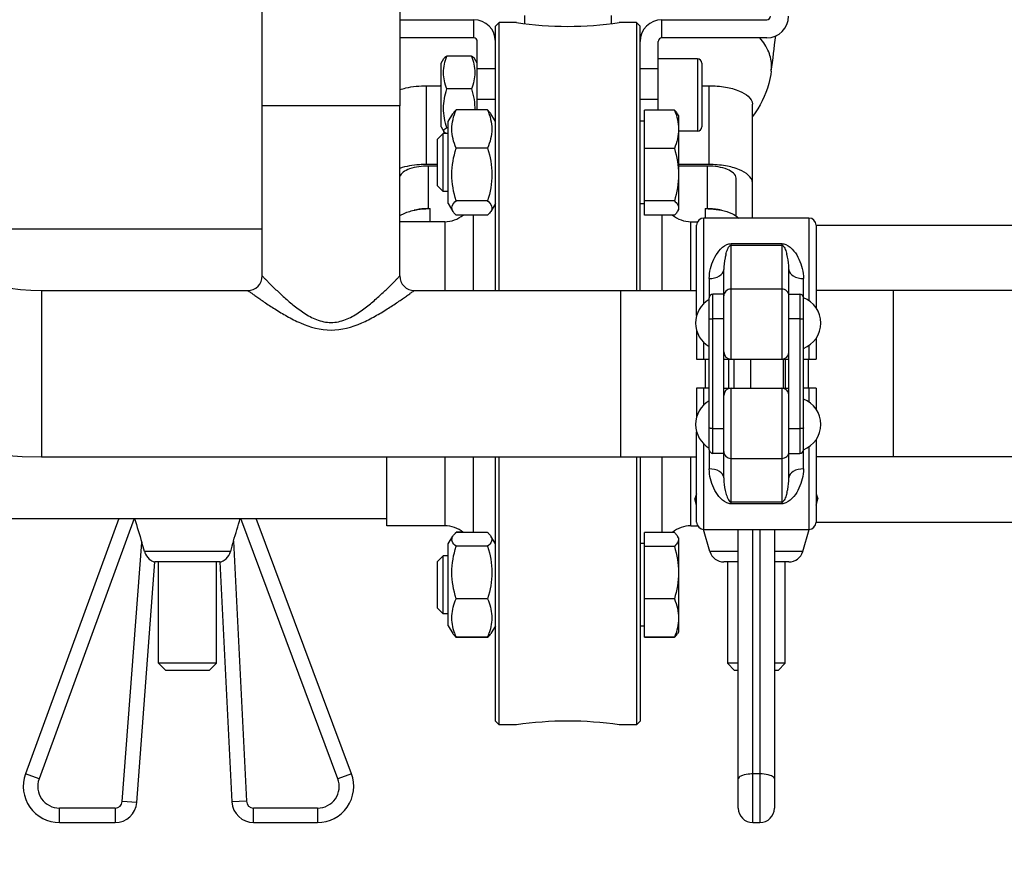
# Model space of a CAD drawing. Units: millimetres. Extents: x 0 to 420, y 0 to 297.
# Drawn here: x 235 to 239, y 202 to 206 of the extents above; entities that cross this region are included whole.
import ezdxf
from ezdxf.enums import TextEntityAlignment as Align

# ---------------------------------------------------------------- set-up
doc = ezdxf.new("R2010")
doc.units = ezdxf.units.MM
doc.header["$LTSCALE"] = 23.1
doc.layers.get('0').update_dxf_attribs({"linetype": 'CONTINUOUS'})
doc.layers.add('RUNDUNGEN', color=7, linetype='CONTINUOUS')
doc.layers.add('ZEICHNUNGSBEMASSUNGEN', color=7, linetype='CONTINUOUS')
doc.styles.get("Standard").update_dxf_attribs({"font": 'txt', "width": 0.7})
doc.styles.add('TEXTSTYLE_8', font='gdt', dxfattribs={"width": 0.7})
doc.dimstyles.new('DIMSTYLE_4', dxfattribs={"dimtxt": 3.5, "dimasz": 3.5, "dimexe": 1.5, "dimexo": 1.5, "dimgap": 0.875, "dimtad": 1, "dimlfac": 30, "dimdsep": 46, "dimtxsty": 'Standard', "dimblk": '_FILLED', "dimblk1": '_FILLED', "dimblk2": '_FILLED', "dimcen": 0.09, "dimclrt": 5, "dimadec": 0, "dimazin": 0, "dimtp": 1.2, "dimtm": 1.2, "dimtfac": 1, "dimtofl": 0, "dimtmove": 0, "dimatfit": 3, "dimldrblk": '_FILLED', "dimfxl": 1, "dimtolj": 1, "dimarcsym": 0})
doc.dimstyles.new('DIMSTYLE_5', dxfattribs={"dimtxt": 3.5, "dimasz": 3.5, "dimexe": 1.5, "dimexo": 1.5, "dimgap": 0.875, "dimtad": 1, "dimlfac": 30, "dimdsep": 46, "dimtxsty": 'Standard', "dimblk": '_FILLED', "dimblk1": '_FILLED', "dimblk2": '_FILLED', "dimcen": 0.09, "dimclrt": 5, "dimadec": 0, "dimazin": 0, "dimtol": 1, "dimtp": 50, "dimtm": 50, "dimtfac": 1, "dimtofl": 0, "dimtmove": 0, "dimatfit": 3, "dimldrblk": '_FILLED', "dimfxl": 1, "dimtolj": 1, "dimarcsym": 0})
doc.dimstyles.new('DIMSTYLE_6', dxfattribs={"dimtxt": 3.5, "dimasz": 3.5, "dimexe": 1.5, "dimexo": 1.5, "dimgap": 0.875, "dimtad": 1, "dimlfac": 30, "dimdsep": 46, "dimtxsty": 'Standard', "dimblk": '_FILLED', "dimblk1": '_FILLED', "dimblk2": '_FILLED', "dimcen": 0.09, "dimclrt": 5, "dimadec": 0, "dimazin": 0, "dimtp": 0.5, "dimtm": 0.5, "dimtfac": 1, "dimtofl": 0, "dimtmove": 0, "dimatfit": 3, "dimldrblk": '_FILLED', "dimfxl": 1, "dimtolj": 1, "dimarcsym": 0})

# ---------------------------------------------------------------- blocks, each defined once
blk = doc.blocks.new('_FILLED')
at = {"color": 0, "linetype": 'ByBlock'}
blk.add_solid([(0, 0), (-1, 0.125), (-1, -0.125)], dxfattribs=at)
blk = doc.blocks.new('*D6')
at = {"layer": 'ZEICHNUNGSBEMASSUNGEN', "color": 2, "linetype": 'Continuous'}
for p, q in [((216.706, 262.2026), (292.1739, 262.2026)), ((290.6739, 262.2026), (290.6739, 228.8693)), ((290.6739, 195.5359), (290.6739, 228.8693)), ((207.4293, 195.5359), (292.1739, 195.5359))]:
    blk.add_line(p, q, dxfattribs=at)
at = {"layer": 'ZEICHNUNGSBEMASSUNGEN', "color": 2, "linetype": 'Continuous', "xscale": 3.5, "yscale": 3.5, "zscale": 3.5}
for p, rotation in [((290.6739, 262.2026), 90), ((290.6739, 195.5359), 270)]:
    blk.add_blockref('_FILLED', p, dxfattribs=dict(at, rotation=rotation))
at = {"layer": 'ZEICHNUNGSBEMASSUNGEN', "color": 5, "linetype": 'Continuous', "insert": (286.2989, 228.8693), "char_height": 3.5, "width": 16.5, "attachment_point": 2, "rotation": 90, "line_spacing_factor": 0.9}
blk.add_mtext('2000', dxfattribs=at)
blk = doc.blocks.new('*D7')
at = {"layer": 'ZEICHNUNGSBEMASSUNGEN', "color": 2, "linetype": 'Continuous'}
for p, q in [((231.0893, 228.8693), (281.3517, 228.8693)), ((279.8517, 228.8693), (279.8517, 212.2026)), ((279.8517, 195.5359), (279.8517, 212.2026)), ((217.756, 195.5359), (281.3517, 195.5359))]:
    blk.add_line(p, q, dxfattribs=at)
at = {"layer": 'ZEICHNUNGSBEMASSUNGEN', "color": 2, "linetype": 'Continuous', "xscale": 3.5, "yscale": 3.5, "zscale": 3.5}
for p, rotation in [((279.8517, 228.8693), 90), ((279.8517, 195.5359), 270)]:
    blk.add_blockref('_FILLED', p, dxfattribs=dict(at, rotation=rotation))
at = {"layer": 'ZEICHNUNGSBEMASSUNGEN', "color": 5, "linetype": 'Continuous'}
for s, height, width, p in [('50', 2.45, 0.75, (278.4517, 218.7568)), ('1000', 3.5, 0.732143, (278.9767, 208.9359))]:
    blk.add_text(s, height=height, rotation=90, dxfattribs=dict(at, width=width)).set_placement(p, align=Align.CENTER)
at = {"layer": 'ZEICHNUNGSBEMASSUNGEN', "color": 5, "linetype": 'Continuous', "style": 'TEXTSTYLE_8'}
blk.add_text('`', height=2.45, rotation=90, dxfattribs=at).set_placement((278.4517, 215.4901), align=Align.CENTER)
blk = doc.blocks.new('*D8')
at = {"layer": 'ZEICHNUNGSBEMASSUNGEN', "color": 2, "linetype": 'Continuous'}
for p, q in [((229.5893, 222.4693), (229.5893, 185.1614)), ((217.256, 198.0359), (217.256, 185.1614)), ((217.256, 186.6614), (211.256, 186.6614)), ((211.256, 186.6614), (223.4227, 186.6614)), ((235.5893, 186.6614), (223.4227, 186.6614)), ((229.5893, 186.6614), (235.5893, 186.6614))]:
    blk.add_line(p, q, dxfattribs=at)
at = {"layer": 'ZEICHNUNGSBEMASSUNGEN', "color": 2, "linetype": 'Continuous', "xscale": 3.5, "yscale": 3.5, "zscale": 3.5}
blk.add_blockref('_FILLED', (217.256, 186.6614), dxfattribs=at)
at = {"layer": 'ZEICHNUNGSBEMASSUNGEN', "color": 2, "linetype": 'Continuous', "xscale": 3.5, "yscale": 3.5, "zscale": 3.5, "rotation": 180}
blk.add_blockref('_FILLED', (229.5893, 186.6614), dxfattribs=at)
at = {"layer": 'ZEICHNUNGSBEMASSUNGEN', "color": 5, "linetype": 'Continuous', "insert": (223.4227, 191.0364), "char_height": 3.5, "width": 12, "attachment_point": 2, "line_spacing_factor": 0.9}
blk.add_mtext('370', dxfattribs=at)

msp = doc.modelspace()

# ---------------------------------------------------------------- linework, layer by layer
at = {"color": 7, "linetype": 'Continuous'}
for p, q in [((236.00268, 205.88594), (236.00268, 206.7183)), ((236.63601, 206.7183), (236.63601, 205.88594)), ((236.75935, 205.97856), (236.82601, 205.97856)), ((238.02601, 205.97856), (238.05935, 205.97856)), ((236.63601, 205.88594), (236.00268, 205.88594)), ((238.25935, 205.36927), (238.25935, 205.89404)), ((236.80935, 205.61604), (236.75935, 205.61604)), ((236.80935, 205.609), (236.76768, 205.609)), ((238.05935, 205.61604), (237.91935, 205.61604)), ((238.05101, 205.609), (237.91935, 205.609)), ((238.18435, 205.37929), (238.18435, 205.55265)), ((236.76768, 205.41263), (236.77601, 205.41263)), ((238.04268, 205.41263), (238.05101, 205.41263)), ((238.51935, 205.36927), (238.03601, 205.36927)), ((238.00268, 204.92037), (238.00268, 205.33594)), ((238.55268, 205.33594), (240.20577, 205.33594)), ((238.55268, 205.33594), (238.55268, 204.95595)), ((234.30956, 205.31927), (236.00268, 205.31927)), ((238.12768, 204.1734), (238.12768, 205.13181)), ((238.42768, 204.1734), (238.42768, 205.13181)), ((234.98601, 205.03594), (234.98601, 204.26927)), ((237.65268, 205.03594), (238.00268, 205.03594)), ((237.65268, 205.03594), (237.65268, 204.26927)), ((238.12768, 205.01927), (238.07768, 205.01927)), ((238.42768, 205.01927), (238.47768, 205.01927)), ((240.24268, 205.03594), (238.55268, 205.03594)), ((238.90935, 204.26927), (238.90935, 205.03594)), ((238.06101, 204.30261), (238.06101, 205.0026)), ((238.49435, 204.30269), (238.49435, 205.00104)), ((238.00268, 204.85151), (238.00268, 204.71927)), ((238.55268, 204.81593), (238.55268, 204.71927)), ((238.00268, 204.71927), (238.06101, 204.71927)), ((238.12768, 204.71927), (238.42768, 204.71927)), ((238.25268, 204.58594), (238.25268, 204.71927)), ((238.40268, 204.58594), (238.40268, 204.71927)), ((238.49435, 204.71927), (238.55268, 204.71927)), ((238.06101, 204.58594), (238.00268, 204.58594)), ((238.00268, 204.58594), (238.00268, 204.4537)), ((238.12768, 204.58594), (238.42768, 204.58594)), ((238.55268, 204.58594), (238.49435, 204.58594)), ((238.55268, 204.58594), (238.55268, 204.48928)), ((238.00268, 203.96928), (238.00268, 204.38485)), ((238.55268, 204.34927), (238.55268, 203.96928)), ((238.12768, 204.28594), (238.07768, 204.28594)), ((238.42768, 204.28594), (238.47768, 204.28594)), ((234.98601, 204.26927), (238.00268, 204.26927)), ((240.24268, 204.26927), (238.55268, 204.26927)), ((238.00268, 204.09963), (237.99452, 204.07594)), ((238.55268, 204.09963), (238.56084, 204.07594)), ((238.00268, 204.07594), (237.99452, 204.07594)), ((238.00268, 204.0475), (237.99452, 204.07594)), ((238.55268, 204.07594), (238.56084, 204.07594)), ((238.55268, 204.0475), (238.56084, 204.07594)), ((232.57601, 203.98594), (236.57601, 203.98594)), ((235.34212, 203.98594), (234.91233, 202.80982)), ((236.41328, 202.81087), (235.9749, 203.98594)), ((238.55268, 203.96927), (240.20577, 203.96927)), ((238.06383, 203.83423), (238.03464, 203.93605)), ((238.03601, 203.93594), (238.51935, 203.93594)), ((238.19435, 202.65261), (238.19435, 203.93594)), ((238.36101, 203.93594), (238.36101, 202.65261)), ((238.49153, 203.83423), (238.52072, 203.93605)), ((235.42479, 202.67842), (235.5084, 203.78595)), ((235.80793, 203.78594), (235.5084, 203.78594)), ((235.52483, 203.31927), (235.52483, 203.78594)), ((235.7915, 203.31927), (235.7915, 203.78594)), ((235.80793, 203.78595), (235.8631, 202.68096)), ((238.19435, 203.78594), (238.12792, 203.78594)), ((238.14435, 203.78594), (238.14435, 203.31927)), ((238.42744, 203.78594), (238.36101, 203.78594)), ((238.41101, 203.31927), (238.41101, 203.78594)), ((235.7915, 203.31927), (235.52483, 203.31927)), ((235.55817, 203.28594), (235.52483, 203.31927)), ((235.75816, 203.28594), (235.55817, 203.28594)), ((235.75817, 203.28594), (235.7915, 203.31927)), ((238.19435, 203.31927), (238.14435, 203.31927)), ((238.17768, 203.28594), (238.14435, 203.31927)), ((238.19435, 203.28594), (238.17768, 203.28594)), ((238.41101, 203.31927), (238.36101, 203.31927)), ((238.37768, 203.28594), (238.36101, 203.28594)), ((238.41101, 203.31927), (238.37768, 203.28594)), ((235.06887, 202.58594), (235.32507, 202.58594)), ((235.96297, 202.58594), (236.25712, 202.58594)), ((238.26101, 202.58594), (238.29435, 202.58594))]:
    msp.add_line(p, q, dxfattribs=at)
at = {"color": 6, "linetype": 'Continuous'}
for p, q in [((236.63601, 206.28261), (236.97601, 206.28261)), ((236.97601, 206.28261), (236.97601, 206.19927)), ((237.20935, 206.30261), (237.20935, 206.26432)), ((237.60935, 206.30261), (237.60935, 206.26432)), ((237.84268, 206.28261), (238.32601, 206.28261)), ((237.84268, 206.19927), (237.84268, 206.28261)), ((237.07601, 206.25261), (237.09268, 206.26927)), ((237.07601, 205.03594), (237.07601, 206.25261)), ((237.17268, 206.26927), (237.09268, 206.26927)), ((237.09268, 205.03594), (237.09268, 206.26927)), ((237.17328, 206.26919), (237.17268, 206.26927)), ((237.72601, 206.26927), (237.64601, 206.26927)), ((237.74268, 206.25261), (237.72601, 206.26927)), ((237.72601, 206.26927), (237.72601, 205.03594)), ((237.74268, 205.03594), (237.74268, 206.25261)), ((236.97601, 206.19927), (236.63601, 206.19927)), ((238.32601, 206.19927), (237.84268, 206.19927)), ((236.99268, 205.86686), (236.99268, 206.18261)), ((237.82601, 205.86668), (237.82601, 206.18261)), ((236.82601, 206.08261), (236.83857, 206.10435)), ((236.96625, 206.1147), (236.85245, 206.1147)), ((236.99268, 206.08261), (236.98012, 206.10435)), ((238.00601, 206.10261), (237.82601, 206.10261)), ((236.82601, 205.78928), (236.82601, 206.08261)), ((238.02601, 206.00545), (238.02601, 205.80679)), ((236.96625, 205.96359), (236.85245, 205.96359)), ((237.0403, 205.86686), (236.89506, 205.86686)), ((237.9, 205.86668), (237.76268, 205.86668)), ((237.76268, 205.38308), (237.76268, 205.86668)), ((236.85935, 205.81321), (236.88029, 205.84949)), ((237.07601, 205.81321), (237.05507, 205.84949)), ((237.91935, 205.84155), (237.91486, 205.84933)), ((237.91935, 205.84155), (237.91935, 205.40821)), ((236.82601, 205.78927), (236.83857, 205.76753)), ((236.85935, 205.78483), (236.85245, 205.78483)), ((236.85935, 205.43655), (236.85935, 205.81321)), ((237.76268, 205.81488), (237.74268, 205.81488)), ((236.80935, 205.73265), (236.83491, 205.75821)), ((236.80935, 205.51711), (236.80935, 205.73265)), ((236.85935, 205.75821), (236.83491, 205.75821)), ((236.83491, 205.49155), (236.83491, 205.75821)), ((238.00601, 205.76927), (237.91935, 205.76927)), ((237.0403, 205.69084), (236.89506, 205.69084)), ((237.9, 205.69017), (237.76268, 205.69017)), ((236.80935, 205.51711), (236.83491, 205.49155)), ((236.85935, 205.49155), (236.83491, 205.49155)), ((236.85935, 205.43655), (236.88029, 205.40027)), ((237.0403, 205.44886), (236.89506, 205.44886)), ((237.07601, 205.43655), (237.05507, 205.40027)), ((237.76268, 205.43488), (237.74268, 205.43488)), ((237.9, 205.44837), (237.76268, 205.44837)), ((237.0403, 205.3829), (236.89506, 205.3829)), ((236.97601, 205.03594), (236.97601, 205.3829)), ((237.9, 205.38308), (237.76268, 205.38308)), ((237.84268, 205.38308), (237.84268, 205.03594)), ((237.91935, 205.40821), (237.91486, 205.40043)), ((236.84268, 205.35261), (236.63601, 205.35261)), ((237.97601, 205.35261), (238.00726, 205.35261)), ((236.57601, 203.95261), (236.57601, 204.26927)), ((236.97601, 203.92167), (236.97601, 204.26927)), ((237.07601, 203.05261), (237.07601, 204.26927)), ((237.09268, 203.03594), (237.09268, 204.26927)), ((237.72601, 204.26927), (237.72601, 203.03594)), ((237.74268, 204.26927), (237.74268, 203.05261)), ((237.84268, 204.26927), (237.84268, 203.92185)), ((236.84268, 203.95261), (236.57601, 203.95261)), ((236.89506, 203.92232), (236.89472, 203.92201)), ((236.89506, 203.92232), (236.89473, 203.922)), ((236.89483, 203.92176), (236.89506, 203.92232)), ((236.89484, 203.92175), (236.89506, 203.92232)), ((236.92714, 203.92232), (236.89506, 203.92232)), ((237.0403, 203.92167), (236.89506, 203.92167)), ((237.9, 203.92185), (237.76268, 203.92185)), ((237.76268, 203.43882), (237.76268, 203.92185)), ((237.9, 203.92214), (237.89133, 203.92214)), ((237.97601, 203.95261), (238.00725, 203.95261)), ((236.85935, 203.86867), (236.87995, 203.90435)), ((237.07601, 203.86867), (237.05541, 203.90435)), ((237.91935, 203.897), (237.91502, 203.90451)), ((237.91935, 203.897), (237.91935, 203.46367)), ((236.85935, 203.49201), (236.85935, 203.86867)), ((237.0403, 203.85813), (236.89506, 203.85813)), ((237.76268, 203.87034), (237.74268, 203.87034)), ((237.9, 203.85764), (237.76268, 203.85764)), ((236.80935, 203.78811), (236.83491, 203.81367)), ((236.80935, 203.57257), (236.80935, 203.78811)), ((236.85935, 203.81367), (236.83491, 203.81367)), ((236.83491, 203.547), (236.83491, 203.81367)), ((237.0403, 203.6168), (236.89506, 203.6168)), ((237.9, 203.61613), (237.76268, 203.61613)), ((236.80935, 203.57256), (236.83491, 203.547)), ((236.85935, 203.547), (236.83491, 203.547)), ((236.85935, 203.492), (236.87995, 203.45632)), ((237.07601, 203.492), (237.05541, 203.45632)), ((237.76268, 203.49034), (237.74268, 203.49034)), ((237.91935, 203.46367), (237.91502, 203.45616)), ((236.89506, 203.43835), (236.89472, 203.43867)), ((236.89506, 203.43835), (236.89473, 203.43867)), ((237.0403, 203.439), (236.89506, 203.439)), ((237.0403, 203.43835), (236.89506, 203.43835)), ((237.04063, 203.43867), (237.0403, 203.43835)), ((237.04064, 203.43867), (237.0403, 203.43835)), ((237.9, 203.43882), (237.76268, 203.43882)), ((237.9, 203.43853), (237.76268, 203.43853)), ((237.07601, 203.05261), (237.09268, 203.03594)), ((237.17268, 203.03594), (237.09268, 203.03594)), ((237.64541, 203.03603), (237.64601, 203.03594)), ((237.72601, 203.03594), (237.64601, 203.03594)), ((237.74268, 203.05261), (237.72601, 203.03594))]:
    msp.add_line(p, q, dxfattribs=at)
at = {"color": 9, "linetype": 'Continuous'}
for p, q in [((238.00601, 206.10261), (238.00601, 205.76927)), ((237.07601, 206.05697), (236.99268, 206.05697)), ((237.82601, 206.05697), (237.74268, 206.05697)), ((238.02601, 206.08261), (238.02601, 206.00545)), ((238.34655, 206.04531), (238.34796, 206.06704)), ((236.75935, 205.61604), (236.75935, 205.97856)), ((238.05935, 205.97856), (238.05935, 205.61604)), ((236.99268, 205.91719), (237.07601, 205.91719)), ((237.74268, 205.91719), (237.82601, 205.91719)), ((238.02601, 205.80679), (238.02601, 205.78928)), ((236.76768, 205.41263), (236.76768, 205.609)), ((238.05101, 205.609), (238.05101, 205.41263)), ((236.77601, 205.35261), (236.77601, 205.41263)), ((238.04268, 205.41263), (238.04268, 205.36927)), ((238.03601, 204.97579), (238.03601, 205.36927)), ((238.51935, 205.36927), (238.51935, 204.98944)), ((236.84268, 205.35261), (236.84268, 205.03594)), ((237.97601, 205.03594), (237.97601, 205.35261)), ((238.16101, 205.25142), (238.39435, 205.25142)), ((238.16101, 204.71927), (238.16101, 205.25142)), ((238.16101, 205.24448), (238.39435, 205.24448)), ((238.39435, 205.25142), (238.39435, 204.71927)), ((238.06101, 205.09103), (238.06101, 205.0026)), ((238.49435, 205.00256), (238.49435, 205.09103)), ((238.07768, 204.28594), (238.07768, 205.01927)), ((238.39435, 205.04255), (238.16101, 205.04255)), ((238.47768, 205.01927), (238.47768, 204.28594)), ((238.12768, 204.90586), (238.07768, 204.90586)), ((238.47768, 204.90586), (238.42768, 204.90586)), ((238.03601, 204.71927), (238.03601, 204.79609)), ((238.51935, 204.78244), (238.51935, 204.71927)), ((238.04393, 204.58594), (238.04393, 204.71927)), ((238.15096, 204.58594), (238.15096, 204.71927)), ((238.17601, 204.58594), (238.17601, 204.71927)), ((238.41107, 204.58594), (238.41107, 204.71927)), ((238.51809, 204.58594), (238.51809, 204.71927)), ((238.03601, 204.50912), (238.03601, 204.58594)), ((238.16101, 204.05379), (238.16101, 204.58594)), ((238.39435, 204.58594), (238.39435, 204.05379)), ((238.51935, 204.58594), (238.51935, 204.52277)), ((238.07768, 204.40031), (238.12768, 204.40031)), ((238.42768, 204.40031), (238.47768, 204.40031)), ((238.03601, 203.93594), (238.03601, 204.32943)), ((238.06101, 204.30261), (238.06101, 204.21418)), ((238.49435, 204.21418), (238.49435, 204.30266)), ((238.51935, 204.31578), (238.51935, 203.93594)), ((236.84268, 204.26927), (236.84268, 203.95261)), ((237.97601, 203.95261), (237.97601, 204.26927)), ((238.16101, 204.26266), (238.39435, 204.26266)), ((238.39435, 204.06073), (238.16101, 204.06073)), ((238.39435, 204.05379), (238.16101, 204.05379)), ((235.4131, 203.98594), (234.97495, 202.78693)), ((236.35082, 202.78756), (235.90374, 203.98594)), ((238.26101, 202.58594), (238.26101, 203.93594)), ((238.29435, 203.93594), (238.29435, 202.58594)), ((235.35831, 202.68344), (235.44833, 203.87583)), ((235.86989, 203.88195), (235.92968, 202.68428)), ((235.85595, 203.83424), (235.46049, 203.83424)), ((238.19435, 203.83423), (238.06383, 203.83423)), ((238.49153, 203.83423), (238.36101, 203.83423)), ((234.97495, 202.78693), (234.91233, 202.80982)), ((236.41328, 202.81087), (236.35082, 202.78756)), ((238.29435, 202.80981), (238.26101, 202.80981)), ((235.32507, 202.65261), (235.06887, 202.65261)), ((235.06887, 202.58594), (235.06887, 202.65261)), ((235.32507, 202.65261), (235.32507, 202.58594)), ((235.42479, 202.67842), (235.35831, 202.68343)), ((235.92968, 202.68428), (235.8631, 202.68096)), ((236.25712, 202.65261), (235.96297, 202.65261)), ((235.96297, 202.58594), (235.96297, 202.65261)), ((236.25712, 202.65261), (236.25712, 202.58594))]:
    msp.add_line(p, q, dxfattribs=at)
at = {"color": 6, "linetype": 'Continuous'}
for centre, radius, start, end in [((236.97601, 206.18261), 0.1, 0, 90), ((237.84268, 206.18261), 0.1, 90, 180), ((238.32601, 206.29927), 0.1, 270, 360), ((238.32601, 206.29927), 0.01667, 270, 360), ((237.41163, 207.89957), 1.64772, 261.66157, 269.92055), ((237.40866, 207.87785), 1.62599, 270.02419, 278.39369), ((236.97601, 206.18261), 0.01667, 0, 90), ((237.84268, 206.18261), 0.01667, 90, 180), ((238.00601, 206.08261), 0.02, 0, 90), ((238.00601, 205.78927), 0.02, 270, 360), ((236.84268, 205.48594), 0.13333, 270, 309.3528), ((237.97601, 205.48594), 0.13333, 230.52643, 270), ((236.84268, 203.81927), 0.13333, 50.20451, 90), ((236.97082, 203.83907), 0.11256, 132.54081, 135.69043), ((237.97601, 203.81927), 0.13333, 90, 129.67158), ((237.19685, 203.56204), 0.32591, 198.43915, 202.17976), ((236.97082, 203.5216), 0.11256, 224.30957, 227.45919), ((236.73851, 203.56204), 0.32591, 337.82024, 341.56085), ((236.96454, 203.5216), 0.11256, 312.54081, 315.69043), ((237.41003, 201.42736), 1.62599, 90.02419, 98.39369), ((237.40706, 201.40564), 1.64772, 81.66157, 89.92055)]:
    msp.add_arc(centre, radius, start, end, dxfattribs=at)
at = {"color": 7, "linetype": 'Continuous'}
for centre, radius, start, end in [((224.63649, 207.82568), 13.82518, 352.601026, 353.280399), ((234.98601, 205.98594), 1.71667, 180, 270), ((234.98601, 205.98594), 0.95, 180, 270), ((238.03601, 205.33594), 0.03333, 90, 180), ((238.51935, 205.33594), 0.03333, 0, 90), ((238.07768, 205.00261), 0.01667, 90, 180), ((238.47768, 205.00261), 0.01667, 359.83635, 90), ((238.12268, 204.88594), 0.125, 119.56007, 240.43993), ((238.44935, 204.88594), 0.125, 291.1002, 68.89984), ((238.16101, 204.75261), 0.03333, 180, 270), ((238.39435, 204.75261), 0.03333, 270, 360), ((238.16101, 204.55261), 0.03333, 90, 180), ((238.39435, 204.55261), 0.03333, 0, 89.99999), ((238.12268, 204.41927), 0.125, 119.56007, 240.43993), ((238.44935, 204.41927), 0.125, 291.10016, 68.8998), ((238.07768, 204.30261), 0.01667, 180, 270), ((238.47768, 204.30261), 0.01667, 270, 0.16365), ((257.49241, 210.67271), 23.06813, 196.850188, 197.136158), ((213.52589, 210.76353), 23.3797, 342.88205, 343.148517), ((238.03601, 203.96927), 0.03333, 180, 270), ((238.51935, 203.96927), 0.03333, 270, 360), ((234.05799, 203.44708), 1.45495, 15.4321, 17.13874), ((237.48704, 203.38381), 1.69214, 162.87944, 164.56264), ((238.12792, 203.85261), 0.06667, 196, 270), ((238.42744, 203.85261), 0.06667, 270, 344), ((235.06887, 202.75261), 0.16667, 159.92627, 270), ((236.25712, 202.75261), 0.16667, 270, 20.45877), ((235.32507, 202.68594), 0.1, 270, 355.68235), ((235.96297, 202.68594), 0.1, 182.85811, 270), ((238.26101, 202.65261), 0.06667, 180, 270), ((238.29435, 202.65261), 0.06667, 270, 360)]:
    msp.add_arc(centre, radius, start, end, dxfattribs=at)
at = {"color": 9, "linetype": 'Continuous'}
for centre, radius, start, end in [((237.05763, 205.64407), 0.4095, 124.4963, 125.21773), ((235.06887, 202.75261), 0.1, 159.92627, 270), ((236.25712, 202.75261), 0.1, 270, 20.45877), ((235.32507, 202.68594), 0.03333, 269.99767, 355.68442), ((235.96297, 202.68594), 0.03333, 182.85586, 270.00245)]:
    msp.add_arc(centre, radius, start, end, dxfattribs=at)
for points, knots in [([(238.34796, 206.06704), (238.34796, 206.08986), (238.33751, 206.13854), (238.31061, 206.17976), (238.29423, 206.19933)], [0, 0, 0, 0, 0.4720304, 1, 1, 1, 1]), ([(238.06101, 205.09103), (238.06101, 205.12146), (238.0722, 205.16727), (238.10364, 205.21913), (238.12683, 205.24105), (238.14132, 205.2472)], [0, 0, 0, 0, 0.5004643, 0.7411598, 1, 1, 1, 1]), ([(238.13744, 205.20253), (238.1395, 205.21004), (238.14321, 205.2215), (238.14982, 205.23571), (238.15624, 205.24448), (238.16101, 205.24448)], [0, 0, 0, 0, 0.4723412, 0.7103697, 1, 1, 1, 1]), ([(238.39435, 205.24448), (238.3991, 205.24448), (238.40552, 205.23575), (238.41214, 205.22154), (238.41586, 205.21005), (238.41792, 205.20253)], [0, 0, 0, 0, 0.2881874, 0.5267294, 1, 1, 1, 1]), ([(238.41404, 205.2472), (238.42851, 205.24106), (238.45173, 205.21913), (238.48316, 205.16725), (238.49435, 205.12144), (238.49435, 205.09103)], [0, 0, 0, 0, 0.2586926, 0.4998932, 1, 1, 1, 1]), ([(238.13744, 205.20253), (238.13592, 205.19695), (238.13045, 205.17376), (238.12768, 205.14986), (238.12768, 205.13181)], [0, 0, 0, 0, 0.2425116, 1, 1, 1, 1]), ([(238.42768, 205.13181), (238.42768, 205.13795), (238.42666, 205.16177), (238.42258, 205.18545), (238.41792, 205.20253)], [0, 0, 0, 0, 0.2572847, 1, 1, 1, 1]), ([(238.06101, 205.09103), (238.07722, 205.09103), (238.1056, 205.09522), (238.12768, 205.1202), (238.12768, 205.13181)], [0, 0, 0, 0, 0.5826953, 1, 1, 1, 1]), ([(238.42768, 205.13181), (238.42768, 205.1202), (238.44976, 205.09522), (238.47814, 205.09103), (238.49435, 205.09103)], [0, 0, 0, 0, 0.4173047, 1, 1, 1, 1]), ([(238.06101, 204.90337), (238.06101, 204.9039), (238.06323, 204.90468), (238.06818, 204.9056), (238.07374, 204.90586), (238.07768, 204.90586)], [0, 0, 0, 0, 0.0928264, 0.3093872, 1, 1, 1, 1]), ([(238.47768, 204.90586), (238.48162, 204.90586), (238.4872, 204.90559), (238.49214, 204.90469), (238.49436, 204.90389), (238.49435, 204.90337)], [0, 0, 0, 0, 0.6914035, 0.9077547, 1, 1, 1, 1]), ([(238.07768, 204.40031), (238.07375, 204.40031), (238.06816, 204.40054), (238.06326, 204.40144), (238.06101, 204.40216), (238.06101, 204.40268)], [0, 0, 0, 0, 0.692011, 0.9085624, 1, 1, 1, 1]), ([(238.49435, 204.40269), (238.49436, 204.40217), (238.49211, 204.40144), (238.48722, 204.40055), (238.48162, 204.40031), (238.47768, 204.40031)], [0, 0, 0, 0, 0.0908402, 0.3071829, 1, 1, 1, 1]), ([(238.12768, 204.1734), (238.12768, 204.18501), (238.1056, 204.20999), (238.07722, 204.21418), (238.06101, 204.21418)], [0, 0, 0, 0, 0.4173047, 1, 1, 1, 1]), ([(238.14132, 204.05801), (238.12684, 204.06415), (238.10365, 204.08611), (238.07219, 204.13795), (238.06102, 204.18377), (238.06102, 204.21418)], [0, 0, 0, 0, 0.2586013, 0.4998544, 1, 1, 1, 1]), ([(238.49435, 204.21418), (238.49435, 204.18375), (238.48316, 204.13794), (238.45172, 204.08608), (238.42853, 204.06416), (238.41404, 204.05801)], [0, 0, 0, 0, 0.5004627, 0.7411543, 1, 1, 1, 1]), ([(238.49435, 204.21418), (238.47814, 204.21418), (238.44976, 204.20999), (238.42768, 204.18501), (238.42768, 204.1734)], [0, 0, 0, 0, 0.5826953, 1, 1, 1, 1]), ([(238.12768, 204.1734), (238.12768, 204.16727), (238.12869, 204.14344), (238.13278, 204.11977), (238.13745, 204.10269)], [0, 0, 0, 0, 0.2573197, 1, 1, 1, 1]), ([(238.41792, 204.10269), (238.41944, 204.10826), (238.42491, 204.13146), (238.42768, 204.15535), (238.42768, 204.1734)], [0, 0, 0, 0, 0.2425136, 1, 1, 1, 1]), ([(238.13744, 204.1027), (238.13975, 204.09424), (238.14392, 204.08171), (238.15095, 204.0674), (238.15736, 204.06073), (238.16101, 204.06073)], [0, 0, 0, 0, 0.5294963, 0.7792063, 1, 1, 1, 1]), ([(238.41792, 204.10269), (238.41586, 204.09518), (238.41216, 204.08371), (238.40555, 204.0695), (238.39912, 204.06073), (238.39435, 204.06073)], [0, 0, 0, 0, 0.4723378, 0.7103702, 1, 1, 1, 1]), ([(238.21387, 202.80311), (238.21104, 202.80214), (238.20341, 202.79916), (238.19435, 202.79259), (238.19435, 202.78693)], [0, 0, 0, 0, 0.3461544, 1, 1, 1, 1]), ([(238.26101, 202.80981), (238.25668, 202.80981), (238.2408, 202.80926), (238.22482, 202.80687), (238.21387, 202.80311)], [0, 0, 0, 0, 0.2726381, 1, 1, 1, 1]), ([(238.34149, 202.80311), (238.33818, 202.80425), (238.3228, 202.80844), (238.30676, 202.80981), (238.29435, 202.80981)], [0, 0, 0, 0, 0.2198276, 1, 1, 1, 1]), ([(238.36101, 202.78693), (238.36101, 202.78848), (238.35796, 202.7972), (238.34832, 202.80076), (238.34149, 202.80311)], [0, 0, 0, 0, 0.17637, 1, 1, 1, 1])]:
    msp.add_open_spline(points, degree=3, knots=knots, dxfattribs=at)
at = {"color": 6, "linetype": 'Continuous'}
for points in [[(236.85245, 205.96359), (236.84359, 205.98768), (236.83153, 206.03914), (236.84359, 206.09061), (236.85245, 206.1147)], [(236.96625, 206.1147), (236.9751, 206.09061), (236.98716, 206.03914), (236.9751, 205.98768), (236.96625, 205.96359)], [(236.85245, 205.78483), (236.84348, 205.81367), (236.83164, 205.87421), (236.84348, 205.93474), (236.85245, 205.96359)], [(236.96625, 205.96359), (236.97593, 205.93244), (236.98199, 205.89946), (236.98103, 205.86686)], [(236.89506, 205.69084), (236.88366, 205.71863), (236.86776, 205.77885), (236.88366, 205.83907), (236.89506, 205.86686)], [(237.0403, 205.86686), (237.05171, 205.83907), (237.06761, 205.77885), (237.05171, 205.71863), (237.0403, 205.69084)], [(237.9, 205.86668), (237.9114, 205.83881), (237.91935, 205.80855), (237.91935, 205.77843)], [(237.91935, 205.77843), (237.91935, 205.74831), (237.9114, 205.71805), (237.9, 205.69017)], [(236.89506, 205.44886), (236.88338, 205.488), (236.86803, 205.56985), (236.88338, 205.65171), (236.89506, 205.69084)], [(237.0403, 205.69084), (237.05198, 205.65171), (237.06733, 205.56985), (237.05198, 205.488), (237.0403, 205.44886)], [(237.9, 205.69017), (237.91168, 205.65107), (237.91935, 205.61009), (237.91935, 205.56927)], [(237.91935, 205.56927), (237.91935, 205.52846), (237.91168, 205.48748), (237.9, 205.44837)], [(237.91935, 205.41572), (237.91935, 205.41041), (237.91752, 205.40503), (237.91486, 205.40043)], [(237.91502, 203.90451), (237.91758, 203.90007), (237.91935, 203.89488), (237.91935, 203.88975)], [(236.89506, 203.6168), (236.88338, 203.65582), (236.86803, 203.73746), (236.88338, 203.8191), (236.89506, 203.85813)], [(237.0403, 203.85813), (237.05198, 203.8191), (237.06733, 203.73746), (237.05198, 203.65582), (237.0403, 203.6168)], [(237.9, 203.85764), (237.91168, 203.81858), (237.91935, 203.77765), (237.91935, 203.73688)], [(237.91935, 203.73688), (237.91935, 203.69612), (237.91168, 203.65518), (237.9, 203.61613)], [(237.9, 203.61613), (237.91141, 203.58811), (237.91935, 203.55772), (237.91935, 203.52747)], [(237.91935, 203.52747), (237.91935, 203.49723), (237.91141, 203.46683), (237.9, 203.43882)]]:
    msp.add_open_spline(points, degree=3, dxfattribs=at)
for points, knots in [([(236.85245, 206.1147), (236.85084, 206.1139), (236.84579, 206.11118), (236.84057, 206.10782), (236.83857, 206.10435)], [0, 0, 0, 0, 0.3100241, 1, 1, 1, 1]), ([(236.98013, 206.10435), (236.97957, 206.10532), (236.97577, 206.10982), (236.97046, 206.11261), (236.96625, 206.1147)], [0, 0, 0, 0, 0.191214, 1, 1, 1, 1]), ([(236.89506, 205.86686), (236.89353, 205.86547), (236.88804, 205.86021), (236.88307, 205.8543), (236.88029, 205.84949)], [0, 0, 0, 0, 0.271237, 1, 1, 1, 1]), ([(237.05507, 205.84949), (237.05419, 205.85101), (237.05, 205.85738), (237.04464, 205.8629), (237.0403, 205.86686)], [0, 0, 0, 0, 0.229198, 1, 1, 1, 1]), ([(237.91486, 205.84933), (237.91399, 205.85084), (237.90977, 205.85722), (237.90437, 205.86273), (237.9, 205.86668)], [0, 0, 0, 0, 0.2286933, 1, 1, 1, 1]), ([(236.83857, 205.76753), (236.83709, 205.77008), (236.83991, 205.77977), (236.8479, 205.78257), (236.85245, 205.78483)], [0, 0, 0, 0, 0.3672463, 1, 1, 1, 1]), ([(236.85043, 205.75821), (236.84906, 205.75893), (236.84472, 205.76141), (236.84032, 205.76449), (236.83857, 205.76753)], [0, 0, 0, 0, 0.3066135, 1, 1, 1, 1]), ([(236.88029, 205.40027), (236.87618, 205.4074), (236.87353, 205.42817), (236.88768, 205.44212), (236.89506, 205.44886)], [0, 0, 0, 0, 0.4517551, 1, 1, 1, 1]), ([(237.0403, 205.44886), (237.04768, 205.44212), (237.06183, 205.42817), (237.05918, 205.4074), (237.05507, 205.40027)], [0, 0, 0, 0, 0.5482449, 1, 1, 1, 1]), ([(237.9, 205.44837), (237.9028, 205.44584), (237.91186, 205.43704), (237.91935, 205.42476), (237.91935, 205.41572)], [0, 0, 0, 0, 0.2946283, 1, 1, 1, 1]), ([(236.89506, 205.3829), (236.89353, 205.38429), (236.88804, 205.38955), (236.88307, 205.39546), (236.88029, 205.40027)], [0, 0, 0, 0, 0.271237, 1, 1, 1, 1]), ([(237.05507, 205.40027), (237.05419, 205.39875), (237.05, 205.39238), (237.04464, 205.38686), (237.0403, 205.3829)], [0, 0, 0, 0, 0.229198, 1, 1, 1, 1]), ([(237.91486, 205.40043), (237.91399, 205.39892), (237.90977, 205.39254), (237.90437, 205.38703), (237.9, 205.38308)], [0, 0, 0, 0, 0.2286933, 1, 1, 1, 1]), ([(236.87995, 203.90435), (236.88082, 203.90586), (236.88509, 203.91227), (236.8906, 203.91775), (236.89506, 203.92167)], [0, 0, 0, 0, 0.2273179, 1, 1, 1, 1]), ([(237.0403, 203.92167), (237.04188, 203.92028), (237.04751, 203.91508), (237.05262, 203.90918), (237.05541, 203.90435)], [0, 0, 0, 0, 0.2731802, 1, 1, 1, 1]), ([(237.9, 203.92185), (237.90156, 203.92046), (237.90715, 203.91524), (237.91223, 203.90934), (237.91502, 203.90451)], [0, 0, 0, 0, 0.2726291, 1, 1, 1, 1]), ([(236.89506, 203.85813), (236.88781, 203.86451), (236.87386, 203.87751), (236.87604, 203.89757), (236.87995, 203.90435)], [0, 0, 0, 0, 0.5525277, 1, 1, 1, 1]), ([(237.05541, 203.90435), (237.05932, 203.89757), (237.0615, 203.87751), (237.04755, 203.86451), (237.0403, 203.85813)], [0, 0, 0, 0, 0.4474723, 1, 1, 1, 1]), ([(237.91935, 203.88975), (237.91935, 203.887), (237.91705, 203.87419), (237.90747, 203.86428), (237.9, 203.85764)], [0, 0, 0, 0, 0.2157407, 1, 1, 1, 1]), ([(236.88767, 203.45895), (236.87926, 203.4843), (236.86991, 203.53886), (236.88491, 203.59182), (236.89506, 203.6168)], [0, 0, 0, 0, 0.497681, 1, 1, 1, 1]), ([(237.0403, 203.6168), (237.05045, 203.59182), (237.06545, 203.53886), (237.0561, 203.4843), (237.04769, 203.45895)], [0, 0, 0, 0, 0.502319, 1, 1, 1, 1]), ([(236.87995, 203.45632), (236.88082, 203.45481), (236.88509, 203.4484), (236.8906, 203.44292), (236.89506, 203.439)], [0, 0, 0, 0, 0.2273179, 1, 1, 1, 1]), ([(237.0403, 203.439), (237.04188, 203.44039), (237.04751, 203.44559), (237.05262, 203.45149), (237.05541, 203.45632)], [0, 0, 0, 0, 0.2731802, 1, 1, 1, 1]), ([(237.9, 203.43882), (237.90156, 203.44021), (237.90715, 203.44543), (237.91223, 203.45133), (237.91502, 203.45616)], [0, 0, 0, 0, 0.2726291, 1, 1, 1, 1])]:
    msp.add_open_spline(points, degree=3, knots=knots, dxfattribs=at)
at = {"color": 7, "linetype": 'Continuous'}
for points, knots in [([(238.34655, 206.0453), (238.34407, 206.02616), (238.32913, 205.95156), (238.29367, 205.88163), (238.25963, 205.83639)], [0, 0, 0, 0, 0.2542564, 1, 1, 1, 1]), ([(236.6359, 205.96054), (236.64502, 205.96356), (236.68527, 205.97456), (236.72727, 205.97856), (236.75935, 205.97856)], [0, 0, 0, 0, 0.2303457, 1, 1, 1, 1]), ([(238.05935, 205.97856), (238.08495, 205.97856), (238.13408, 205.97415), (238.20395, 205.9575), (238.25935, 205.92193), (238.25935, 205.89404)], [0, 0, 0, 0, 0.3369935, 0.6328134, 1, 1, 1, 1]), ([(236.76768, 205.609), (236.73835, 205.609), (236.69697, 205.60391), (236.65271, 205.58352), (236.63858, 205.56869), (236.63586, 205.5611)], [0, 0, 0, 0, 0.6039843, 0.8339217, 1, 1, 1, 1]), ([(236.75935, 205.61604), (236.7483, 205.61604), (236.70668, 205.61456), (236.66498, 205.60766), (236.6359, 205.59802)], [0, 0, 0, 0, 0.2649678, 1, 1, 1, 1]), ([(238.18435, 205.55265), (238.18435, 205.57124), (238.14741, 205.59495), (238.10084, 205.60606), (238.06808, 205.609), (238.05101, 205.609)], [0, 0, 0, 0, 0.3671852, 0.6630047, 1, 1, 1, 1]), ([(238.25935, 205.53152), (238.25935, 205.55941), (238.20395, 205.59498), (238.13408, 205.61163), (238.08495, 205.61604), (238.05935, 205.61604)], [0, 0, 0, 0, 0.3671865, 0.6630065, 1, 1, 1, 1]), ([(236.70149, 205.4052), (236.70673, 205.4063), (236.72859, 205.41031), (236.75082, 205.41223), (236.76769, 205.41258)], [0, 0, 0, 0, 0.2408126, 1, 1, 1, 1]), ([(236.76769, 205.41258), (236.76193, 205.41258), (236.73971, 205.41205), (236.7175, 205.40906), (236.70149, 205.4052)], [0, 0, 0, 0, 0.2590468, 1, 1, 1, 1]), ([(238.1172, 205.4052), (238.11206, 205.40644), (238.09027, 205.4109), (238.06795, 205.41258), (238.05101, 205.41258)], [0, 0, 0, 0, 0.2379794, 1, 1, 1, 1]), ([(238.05101, 205.41258), (238.05672, 205.41246), (238.07892, 205.41143), (238.10106, 205.40861), (238.1172, 205.4052)], [0, 0, 0, 0, 0.2572212, 1, 1, 1, 1]), ([(236.63593, 205.38036), (236.64019, 205.38315), (236.66072, 205.3946), (236.68353, 205.4014), (236.70149, 205.4052)], [0, 0, 0, 0, 0.2172156, 1, 1, 1, 1]), ([(238.1172, 205.4052), (238.13339, 205.40178), (238.16158, 205.39352), (238.18758, 205.37836), (238.19654, 205.36927)], [0, 0, 0, 0, 0.5645375, 1, 1, 1, 1]), ([(235.46049, 203.83424), (235.46169, 203.82986), (235.46774, 203.81408), (235.47918, 203.80033), (235.48939, 203.79342)], [0, 0, 0, 0, 0.269107, 1, 1, 1, 1]), ([(235.8271, 203.7935), (235.83023, 203.79562), (235.84324, 203.80631), (235.85248, 203.82167), (235.85595, 203.83424)], [0, 0, 0, 0, 0.2245894, 1, 1, 1, 1]), ([(235.48939, 203.79342), (235.49185, 203.79175), (235.49612, 203.78901), (235.50282, 203.7873), (235.50556, 203.78557), (235.50844, 203.78639), (235.5084, 203.78595)], [0, 0, 0, 0, 0.4322345, 0.7465218, 0.9362894, 1, 1, 1, 1]), ([(235.80793, 203.78595), (235.80791, 203.78639), (235.81077, 203.78557), (235.81356, 203.78732), (235.8203, 203.78904), (235.82462, 203.79181), (235.8271, 203.7935)], [0, 0, 0, 0, 0.0634799, 0.252954, 0.5674244, 1, 1, 1, 1])]:
    msp.add_open_spline(points, degree=3, knots=knots, dxfattribs=at)
at = {"color": 9, "linetype": 'Continuous'}
for points in [[(238.14132, 205.2472), (238.1475, 205.24983), (238.1543, 205.25142), (238.16101, 205.25142)], [(238.39435, 205.25142), (238.40106, 205.25142), (238.40786, 205.24983), (238.41404, 205.2472)], [(238.13744, 205.03338), (238.13156, 205.02785), (238.12768, 205.0193), (238.12768, 205.01123)], [(238.16101, 205.04255), (238.15258, 205.04255), (238.14359, 205.03915), (238.13744, 205.03338)], [(238.41792, 205.03338), (238.41177, 205.03915), (238.40278, 205.04255), (238.39435, 205.04255)], [(238.42768, 205.01123), (238.42768, 205.0193), (238.4238, 205.02785), (238.41792, 205.03338)], [(238.12768, 204.29398), (238.12768, 204.28591), (238.13156, 204.27736), (238.13744, 204.27183)], [(238.41792, 204.27183), (238.4238, 204.27736), (238.42768, 204.28591), (238.42768, 204.29398)], [(238.13744, 204.27183), (238.14359, 204.26606), (238.15258, 204.26266), (238.16101, 204.26266)], [(238.39435, 204.26266), (238.40278, 204.26266), (238.41177, 204.26606), (238.41792, 204.27183)], [(238.16101, 204.05379), (238.1543, 204.05379), (238.1475, 204.05539), (238.14132, 204.05801)], [(238.41404, 204.05801), (238.40786, 204.05539), (238.40106, 204.05379), (238.39435, 204.05379)]]:
    msp.add_open_spline(points, degree=3, dxfattribs=at)
at = {"layer": 'RUNDUNGEN', "color": 7, "linetype": 'Continuous'}
for p, q in [((236.00268, 205.10261), (236.00268, 205.88594)), ((236.63601, 205.10261), (236.63601, 205.88594)), ((234.98601, 205.03594), (235.93601, 205.03594)), ((236.70268, 205.03594), (237.65268, 205.03594))]:
    msp.add_line(p, q, dxfattribs=at)
for centre, start, end in [((235.93601, 205.10261), 269.99952, 0.00045), ((236.70268, 205.10261), 179.9996, 270.00043)]:
    msp.add_arc(centre, 0.06667, start, end, dxfattribs=at)
at = {"layer": 'RUNDUNGEN', "color": 9, "linetype": 'Continuous'}
for points, knots in [([(236.00268, 205.10261), (236.00301, 205.10178), (236.00614, 205.09972), (236.01086, 205.09379), (236.01985, 205.0852), (236.03659, 205.06797), (236.06329, 205.04181), (236.10062, 205.00658), (236.14442, 204.96854), (236.19447, 204.93093), (236.25194, 204.89853), (236.31935, 204.88313), (236.38676, 204.89854), (236.44422, 204.93093), (236.49428, 204.96854), (236.53808, 205.00658), (236.57541, 205.04181), (236.6021, 205.06797), (236.61885, 205.0852), (236.62784, 205.09379), (236.63255, 205.09972), (236.63568, 205.10178), (236.63601, 205.10261)], [0, 0, 0, 0, 0.0034194, 0.0134527, 0.0295171, 0.0508258, 0.1058813, 0.1729178, 0.247966, 0.3285253, 0.413034, 0.5000009, 0.586967, 0.6714754, 0.7520344, 0.8270823, 0.8941186, 0.9491742, 0.9704829, 0.9865473, 0.9965806, 1, 1, 1, 1]), ([(235.93601, 205.03594), (235.93702, 205.03584), (235.93979, 205.03232), (235.94728, 205.02832), (235.95839, 205.01959), (235.97357, 205.00913), (235.99182, 204.99627), (236.02109, 204.97628), (236.06247, 204.94908), (236.11746, 204.91613), (236.1999, 204.87383), (236.31935, 204.83955), (236.4388, 204.87383), (236.52123, 204.91613), (236.57623, 204.94908), (236.6176, 204.97628), (236.64687, 204.99627), (236.66512, 205.00913), (236.6803, 205.01959), (236.69141, 205.02832), (236.6989, 205.03233), (236.70167, 205.03584), (236.70268, 205.03594)], [0, 0, 0, 0, 0.0035342, 0.0138865, 0.0304028, 0.0522175, 0.0784238, 0.1082092, 0.1758752, 0.2511614, 0.3315237, 0.5000007, 0.668477, 0.7488391, 0.824125, 0.8917907, 0.9215761, 0.9477825, 0.9695972, 0.9861134, 0.9964658, 1, 1, 1, 1])]:
    msp.add_open_spline(points, degree=3, knots=knots, dxfattribs=at)

# ---------------------------------------------------------------- dimensions: what is measured, and where the dimension line sits
at = {"layer": 'ZEICHNUNGSBEMASSUNGEN', "color": 2, "linetype": 'Continuous'}
for base, p1, p2, dimstyle, picture, middle in [((290.67395, 195.53594), (215.20601, 262.20261), (205.92933, 195.53594), 'DIMSTYLE_4', '*D6', (290.67395, 228.36927)), ((279.85168, 195.53594), (229.58935, 228.86927), (216.25601, 195.53594), 'DIMSTYLE_5', '*D7', (279.85168, 212.20261))]:
    dim = msp.add_linear_dim(base=base, p1=p1, p2=p2, angle=270, dimstyle=dimstyle, dxfattribs=at)
    dim.commit()
    dim.dimension.update_dxf_attribs({"geometry": picture, "text_midpoint": middle, "dimtype": 160})
dim = msp.add_linear_dim(base=(229.58935, 186.66142), p1=(217.25601, 199.53594), p2=(229.58935, 223.96927), dimstyle='DIMSTYLE_6', dxfattribs=at)
dim.commit()
dim.dimension.update_dxf_attribs({"geometry": '*D8', "text_midpoint": (222.92268, 186.66142), "dimtype": 160})

doc.saveas('drawing.dxf')
